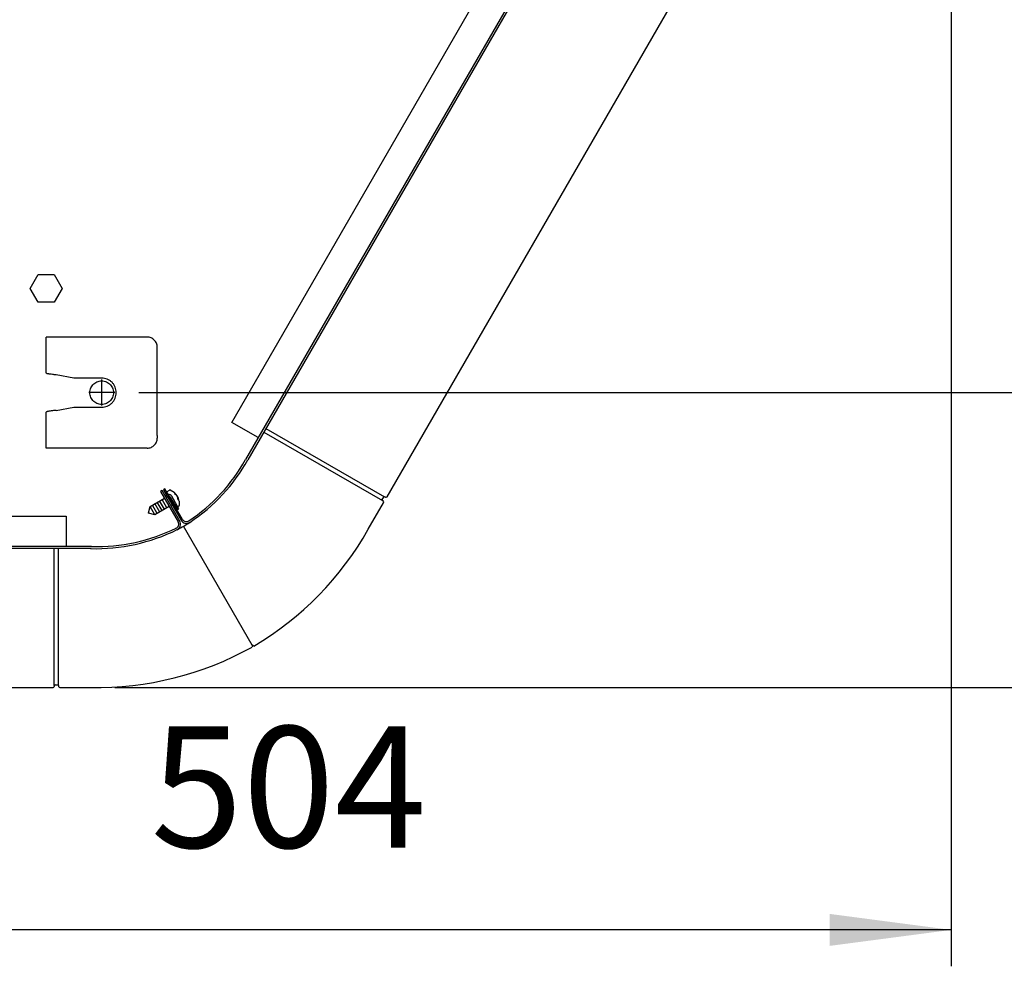
# Model space of a CAD drawing. Units: millimetres. Extents: x -111 to 7025, y -17 to 5200.
# Drawn here: x 5976 to 6331, y 3519 to 3860 of the extents above; entities that cross this region are included whole.
import ezdxf

# ---------------------------------------------------------------- set-up
doc = ezdxf.new("R2010")
doc.units = ezdxf.units.MM
doc.linetypes.add('DOT_CENTER', pattern=[14, 12, -1, 0, -1])
doc.layers.add('1', color=7, linetype='Continuous')
doc.styles.add('CONVERTER_18', font='txt.shx', dxfattribs={"width": 0.9})
doc.dimstyles.new('ME10_DIM_14', dxfattribs={"dimtxt": 43.75, "dimasz": 43.75, "dimexe": 13.125, "dimexo": 8.75, "dimgap": 15.75, "dimtad": 1, "dimdec": 0, "dimdsep": 46, "dimtxsty": 'CONVERTER_18', "dimsah": 1, "dimcen": 0.09, "dimclrd": 6, "dimclre": 6, "dimclrt": 3, "dimadec": 0, "dimazin": 0, "dimtfac": 1, "dimtdec": 4, "dimtix": 1, "dimtmove": 0, "dimatfit": 3, "dimfxl": 1, "dimtolj": 1, "dimtzin": 0, "dimarcsym": 0})
doc.dimstyles.new('ME10_DIM_19', dxfattribs={"dimtxt": 43.75, "dimasz": 43.75, "dimexe": 13.125, "dimexo": 8.75, "dimgap": 15.75, "dimtad": 1, "dimdec": 0, "dimdsep": 46, "dimtxsty": 'CONVERTER_18', "dimsah": 1, "dimcen": 0.09, "dimclrd": 6, "dimclre": 6, "dimclrt": 3, "dimadec": 0, "dimazin": 0, "dimtfac": 1, "dimtdec": 4, "dimtix": 1, "dimtmove": 0, "dimatfit": 3, "dimfxl": 1, "dimtolj": 1, "dimtzin": 0, "dimarcsym": 0})
doc.dimstyles.new('ME10_DIM_25', dxfattribs={"dimtxt": 43.75, "dimasz": 43.75, "dimexe": 13.125, "dimexo": 8.75, "dimgap": 15.75, "dimtad": 1, "dimdec": 0, "dimdsep": 46, "dimtxsty": 'CONVERTER_18', "dimsah": 1, "dimcen": 0.09, "dimclrd": 6, "dimclre": 6, "dimclrt": 3, "dimadec": 0, "dimazin": 0, "dimtfac": 1, "dimtdec": 4, "dimtix": 1, "dimtmove": 0, "dimatfit": 3, "dimfxl": 1, "dimtolj": 1, "dimtzin": 0, "dimarcsym": 0})

# ---------------------------------------------------------------- blocks, each defined once
blk = doc.blocks.new('*D8')
at = {"layer": '1', "color": 6, "linetype": 'Continuous'}
for p, q in [((5817.2, 4071.08), (6412.17, 4071.08)), ((6399.04, 3726.05), (6399.04, 4071.08)), ((6019.38, 3726.05), (6412.17, 3726.05))]:
    blk.add_line(p, q, dxfattribs=at)
at = {"layer": '1', "color": 6}
for points in [[(6404.8, 4027.33), (6393.28, 4027.33), (6399.04, 4071.08)], [(6393.28, 3769.8), (6404.8, 3769.8), (6399.04, 3726.05)]]:
    blk.add_solid(points, dxfattribs=at)
at = {"layer": '1', "color": 3, "insert": (6383.07, 3870.98), "char_height": 43.75, "attachment_point": 7, "rotation": 90, "line_spacing_factor": 0.454545, "style": 'CONVERTER_18'}
blk.add_mtext('345', dxfattribs=at)
blk = doc.blocks.new('*D13')
at = {"layer": '1', "color": 6, "linetype": 'Continuous'}
for p, q in [((6010.69, 4522.43), (6490.92, 4522.43)), ((6477.79, 3619.73), (6477.79, 4522.43)), ((6010.69, 3619.73), (6490.92, 3619.73))]:
    blk.add_line(p, q, dxfattribs=at)
at = {"layer": '1', "color": 6}
for points in [[(6483.55, 4478.68), (6472.03, 4478.68), (6477.79, 4522.43)], [(6472.03, 3663.48), (6483.55, 3663.48), (6477.79, 3619.73)]]:
    blk.add_solid(points, dxfattribs=at)
at = {"layer": '1', "color": 3, "insert": (6461.82, 4035.6), "char_height": 43.75, "attachment_point": 7, "rotation": 90, "line_spacing_factor": 0.454545, "style": 'CONVERTER_18'}
blk.add_mtext('903', dxfattribs=at)
blk = doc.blocks.new('*D19')
at = {"layer": '1', "color": 6, "linetype": 'Continuous'}
for p, q in [((5808.45, 4062.33), (5808.45, 3944.44)), ((6311.97, 4061.98), (6311.97, 3519.29)), ((5808.45, 3932.41), (5808.45, 3519.29)), ((6311.97, 3532.41), (5808.45, 3532.41))]:
    blk.add_line(p, q, dxfattribs=at)
at = {"layer": '1', "color": 6}
for points in [[(5852.2, 3538.17), (5852.2, 3526.65), (5808.45, 3532.41)], [(6268.22, 3526.65), (6268.22, 3538.17), (6311.97, 3532.41)]]:
    blk.add_solid(points, dxfattribs=at)
at = {"layer": '1', "color": 3, "insert": (6023.62, 3548.38), "char_height": 43.75, "attachment_point": 7, "rotation": 0.0001, "line_spacing_factor": 0.454545, "style": 'CONVERTER_18'}
blk.add_mtext('504', dxfattribs=at)

msp = doc.modelspace()

# ---------------------------------------------------------------- linework, layer by layer
at = {"color": 1, "linetype": 'Continuous'}
for p, q in [((5985.95, 3733.15), (5985.95, 3746.06)), ((6022.35, 3746.06), (5985.95, 3746.06)), ((6025.95, 3710.55), (6025.95, 3742.45)), ((5995.95, 3731.3), (5989.55, 3732.43)), ((6005.95, 3731.3), (5995.95, 3731.3)), ((5989.55, 3719.67), (5995.95, 3720.8)), ((5995.95, 3720.8), (6005.95, 3720.8)), ((5985.95, 3706.04), (5985.95, 3719.04)), ((6025.95, 3710.55), (6025.95, 3709.65)), ((6022.35, 3706.04), (5985.95, 3706.04))]:
    msp.add_line(p, q, dxfattribs=at)
for points, knots in [([(6025.95, 3742.45), (6025.94, 3742.69), (6025.91, 3743.16), (6025.69, 3743.84), (6025.36, 3744.47), (6024.91, 3745.02), (6024.36, 3745.47), (6023.74, 3745.8), (6023.06, 3746.02), (6022.58, 3746.04), (6022.35, 3746.06)], [0, 0, 0, 0, 0.705915, 1.411813, 2.117676, 2.823496, 3.529269, 4.234998, 4.940693, 5.64637, 5.64637, 5.64637, 5.64637]), ([(5989.55, 3732.43), (5989.39, 3732.45), (5989.07, 3732.49), (5988.48, 3732.56), (5987.81, 3732.64), (5987.17, 3732.73), (5986.7, 3732.81), (5986.38, 3732.87), (5986.16, 3732.94), (5986.02, 3732.99), (5985.97, 3733.05), (5985.95, 3733.07)], [0, 0, 0, 0, 0.489117, 0.97024, 1.789386, 2.511113, 2.904645, 3.226444, 3.467905, 3.599197, 3.67924, 3.67924, 3.67924, 3.67924]), ([(6005.95, 3720.8), (6006.29, 3720.82), (6006.98, 3720.86), (6007.97, 3721.17), (6008.89, 3721.66), (6009.69, 3722.31), (6010.34, 3723.11), (6010.83, 3724.03), (6011.13, 3725.02), (6011.23, 3726.05), (6011.13, 3727.08), (6010.83, 3728.07), (6010.34, 3728.99), (6009.69, 3729.79), (6008.89, 3730.45), (6007.97, 3730.93), (6006.98, 3731.24), (6006.29, 3731.28), (6005.95, 3731.3)], [0, 0, 0, 0, 1.029113, 2.058251, 3.087439, 4.116691, 5.146012, 6.175396, 7.20483, 8.23429, 9.263749, 10.293183, 11.322567, 12.351888, 13.38114, 14.410328, 15.439467, 16.468579, 16.468579, 16.468579, 16.468579]), ([(5989.55, 3719.67), (5989.39, 3719.65), (5989.07, 3719.61), (5988.48, 3719.54), (5987.81, 3719.46), (5987.17, 3719.37), (5986.7, 3719.29), (5986.38, 3719.23), (5986.16, 3719.16), (5986.02, 3719.11), (5985.97, 3719.06), (5985.95, 3719.04)], [0, 0, 0, 0, 0.489117, 0.97024, 1.789386, 2.511113, 2.904645, 3.226444, 3.467905, 3.599197, 3.67924, 3.67924, 3.67924, 3.67924]), ([(6022.35, 3706.04), (6022.58, 3706.06), (6023.06, 3706.09), (6023.74, 3706.3), (6024.36, 3706.63), (6024.91, 3707.08), (6025.36, 3707.63), (6025.69, 3708.26), (6025.91, 3708.94), (6025.94, 3709.41), (6025.95, 3709.65)], [0, 0, 0, 0, 0.705677, 1.411372, 2.117101, 2.822874, 3.528694, 4.234557, 4.940455, 5.64637, 5.64637, 5.64637, 5.64637])]:
    msp.add_open_spline(points, degree=3, knots=knots, dxfattribs=at)
at = {"color": 6, "linetype": 'Continuous'}
msp.add_open_spline([(6008.08, 3729.73), (6007.81, 3729.86), (6007.28, 3730.13), (6006.4, 3730.31), (6005.5, 3730.31), (6004.63, 3730.12), (6003.81, 3729.76), (6003.09, 3729.23), (6002.49, 3728.57), (6002.04, 3727.79), (6001.76, 3726.94), (6001.67, 3726.05), (6001.76, 3725.16), (6002.04, 3724.31), (6002.49, 3723.53), (6003.09, 3722.87), (6003.81, 3722.34), (6004.63, 3721.98), (6005.5, 3721.79), (6006.4, 3721.79), (6007.27, 3721.98), (6008.09, 3722.34), (6008.81, 3722.87), (6009.41, 3723.53), (6009.86, 3724.31), (6010.14, 3725.16), (6010.23, 3726.05), (6010.14, 3726.94), (6009.86, 3727.79), (6009.41, 3728.57), (6008.82, 3729.24), (6008.32, 3729.57), (6008.08, 3729.73)], degree=3, knots=[0, 0, 0, 0, 0.888481, 1.776925, 2.665356, 3.5538, 4.442281, 5.330818, 6.219417, 7.108077, 7.996785, 8.885518, 9.774251, 10.662958, 11.551618, 12.440218, 13.328754, 14.217236, 15.10568, 15.99411, 16.882554, 17.771036, 18.659572, 19.548172, 20.436832, 21.325539, 22.214272, 23.103005, 23.991713, 24.880373, 25.768972, 26.657509, 26.657509, 26.657509, 26.657509], dxfattribs=at)
at = {"layer": '1', "color": 2, "linetype": 'Continuous'}
for p, q in [((6052.82, 3715.34), (6238.71, 4037.31)), ((6062.31, 3709.86), (6052.82, 3715.34)), ((5623.76, 3681.58), (5993.14, 3681.58)), ((5993.14, 3681.58), (5993.14, 3670.63))]:
    msp.add_line(p, q, dxfattribs=at)
at = {"layer": '1', "color": 1, "linetype": 'Continuous'}
for p, q in [((6252.77, 4039.76), (6057.73, 3701.93)), ((6253.37, 4039.19), (6058.6, 3701.84)), ((6027.73, 3690.73), (6027.18, 3690.42)), ((6027.18, 3690.42), (6033.51, 3679.46)), ((6034.05, 3679.78), (6027.73, 3690.73)), ((6028.75, 3691.32), (6028.2, 3691)), ((6028.2, 3691), (6034.53, 3680.05)), ((6035.08, 3680.36), (6028.75, 3691.32)), ((6002.3, 3670.63), (5614.6, 3670.63)), ((6002.11, 3669.83), (5614.96, 3669.83))]:
    msp.add_line(p, q, dxfattribs=at)
at = {"layer": '1', "color": 3, "linetype": 'Continuous'}
for p, q in [((6108.75, 3688.51), (6289.88, 4002.23)), ((6101.99, 3676.79), (6107.51, 3686.35)), ((6107.03, 3687.52), (6107.53, 3688.39)), ((6107.36, 3687.01), (6107.09, 3687.2)), ((6108.14, 3688.36), (6107.85, 3688.49)), ((6060.18, 3635.07), (6060.18, 3634.38)), ((6060.78, 3634.72), (6060.18, 3635.07)), ((5628.49, 3619.73), (5988.35, 3619.73)), ((5988.88, 3620.5), (5988.85, 3620.19)), ((5989.13, 3620.73), (5990.13, 3620.73)), ((5990.38, 3620.51), (5990.41, 3620.19)), ((5990.91, 3619.73), (6001.94, 3619.73))]:
    msp.add_line(p, q, dxfattribs=at)
at = {"layer": '1', "color": 6, "linetype": 'Continuous'}
for p, q in [((5980.18, 3763.64), (5983.07, 3768.64)), ((5983.07, 3768.64), (5988.84, 3768.64)), ((5988.84, 3768.64), (5991.73, 3763.64)), ((5983.07, 3758.64), (5980.18, 3763.64)), ((5991.73, 3763.64), (5988.84, 3758.64)), ((5988.84, 3758.64), (5983.07, 3758.64)), ((6064.38, 3711.86), (6107.09, 3687.2)), ((6065.13, 3713.16), (6107.85, 3688.49)), ((6029.45, 3690.19), (6029.53, 3689.97)), ((6029.56, 3690.46), (6030.41, 3690.95)), ((6030.65, 3690.97), (6032.03, 3690.13)), ((6032.22, 3689.74), (6032.43, 3689.39)), ((6023.37, 3685.04), (6028.56, 3688.04)), ((6025.98, 3682.51), (6024.23, 3685.54)), ((6026.85, 3683.01), (6025.1, 3686.04)), ((6027.71, 3683.51), (6025.96, 3686.54)), ((6028.58, 3684.01), (6026.83, 3687.04)), ((6029.44, 3684.51), (6027.69, 3687.54)), ((6029.1, 3688.35), (6029.3, 3688.47)), ((6030.67, 3688.37), (6033.24, 3683.92)), ((6031.33, 3685.59), (6030.85, 3685.32)), ((6033.79, 3684.23), (6031.22, 3688.69)), ((6033.41, 3687.68), (6033.62, 3687.33)), ((6033.85, 3686.96), (6033.89, 3685.35)), ((6022.75, 3682.72), (6023.37, 3685.04)), ((6022.8, 3682.63), (6022.75, 3682.72)), ((6025.12, 3682.01), (6022.8, 3682.63)), ((6025.12, 3682.01), (6023.37, 3685.04)), ((6030.31, 3685), (6025.12, 3682.01)), ((6032.47, 3684.88), (6032.61, 3684.7)), ((6033.24, 3683.92), (6033.79, 3684.23)), ((6033.76, 3685.15), (6033.38, 3684.93)), ((6060.18, 3635.07), (6035.43, 3677.94)), ((5988.88, 3620.5), (5988.88, 3669.83)), ((5990.38, 3620.51), (5990.38, 3669.83))]:
    msp.add_line(p, q, dxfattribs=at)
at = {"layer": '1', "color": 6, "linetype": 'DOT_CENTER'}
for p, q in [((6005.95, 3721.37), (6005.95, 3730.73)), ((6010.63, 3726.05), (6001.28, 3726.05))]:
    msp.add_line(p, q, dxfattribs=at)
at = {"layer": '1', "color": 1, "linetype": 'Continuous'}
for centre, radius, start, end in [((6002.12, 3732.77), 63.59, 303.6496, 330.9876), ((6002.35, 3733.07), 64.34, 303.2989, 330.9652), ((6032.11, 3678.66), 1.61, 290.8112, 29.9512), ((6032.11, 3678.66), 2.24, 293.4066, 29.8941), ((6003.37, 3733.47), 64.13, 297.7982, 302.2998), ((6036.46, 3681.16), 2.23, 210, 302.8046), ((6036.46, 3681.16), 1.6, 210, 303.9104), ((6003.64, 3736.61), 66.8, 268.5493, 296.2157), ((6004, 3736.69), 66.09, 268.5229, 295.8609)]:
    msp.add_arc(centre, radius, start, end, dxfattribs=at)
at = {"layer": '1', "color": 6, "linetype": 'Continuous'}
for centre, radius, start, end in [((6029.08, 3689.76), 0.685, 209.9997, 288.5618), ((6029.67, 3690.26), 0.232, 117.7883, 197.5567), ((6030.08, 3688.03), 1.32, 29.9996, 97.9269), ((6030.54, 3690.79), 0.207, 58.1055, 129.1997), ((6029.05, 3686.3), 4.85, 7.91, 52.0903), ((6031.53, 3687.73), 1.89, 30.1265, 61.5432), ((6029.08, 3689.76), 1.32, 268.6097, 294.0712), ((6030.08, 3688.03), 0.685, 29.9998, 73.8298), ((6031.53, 3687.73), 1.89, 358.4568, 29.8735), ((6033.69, 3685.34), 0.207, 290.8003, 1.8945), ((6032.79, 3684.86), 0.232, 222.4433, 281.9417)]:
    msp.add_arc(centre, radius, start, end, dxfattribs=at)
at = {"layer": '1', "color": 3, "linetype": 'Continuous'}
for centre, radius, start, end in [((6107.25, 3687.4), 0.251, 149.9992, 232.5869), ((6107.07, 3686.6), 0.505, 330.4219, 54.5781), ((6107.75, 3688.27), 0.251, 65.0072, 149.9928), ((6108.35, 3688.81), 0.501, 244.9935, 322.5057), ((6002.41, 3733.11), 114.4, 300.6799, 330.506), ((6003.56, 3736.39), 116.68, 269.2057, 299.0318), ((5988.35, 3620.23), 0.501, 277.4943, 355.0065), ((5989.13, 3620.48), 0.251, 90.0072, 174.9928), ((5990.13, 3620.48), 0.251, 7.4131, 90.0008), ((5990.91, 3620.23), 0.505, 185.4219, 269.5781)]:
    msp.add_arc(centre, radius, start, end, dxfattribs=at)

# ---------------------------------------------------------------- dimensions: what is measured, and where the dimension line sits
at = {"layer": '1'}
for base, p1, p2, dimstyle, picture, middle in [((6477.79, 3619.73), (6001.94, 4522.43), (6001.94, 3619.73), 'ME10_DIM_19', '*D13', (6445.39, 4071.08)), ((6399.04, 3726.05), (5808.45, 4071.08), (6010.63, 3726.05), 'ME10_DIM_14', '*D8', (6366.64, 3906.77))]:
    dim = msp.add_linear_dim(base=base, p1=p1, p2=p2, angle=90, dimstyle=dimstyle, dxfattribs=at)
    dim.commit()
    dim.dimension.update_dxf_attribs({"geometry": picture, "text_midpoint": middle, "text_rotation": 90})
dim = msp.add_linear_dim(base=(6311.97, 3532.41), p1=(5808.45, 4071.08), p2=(6311.97, 4070.73), dimstyle='ME10_DIM_25', dxfattribs=at)
dim.commit()
dim.dimension.update_dxf_attribs({"geometry": '*D19', "text_midpoint": (6060.21, 3564.82), "text_rotation": 0.0001})

doc.saveas('drawing.dxf')
